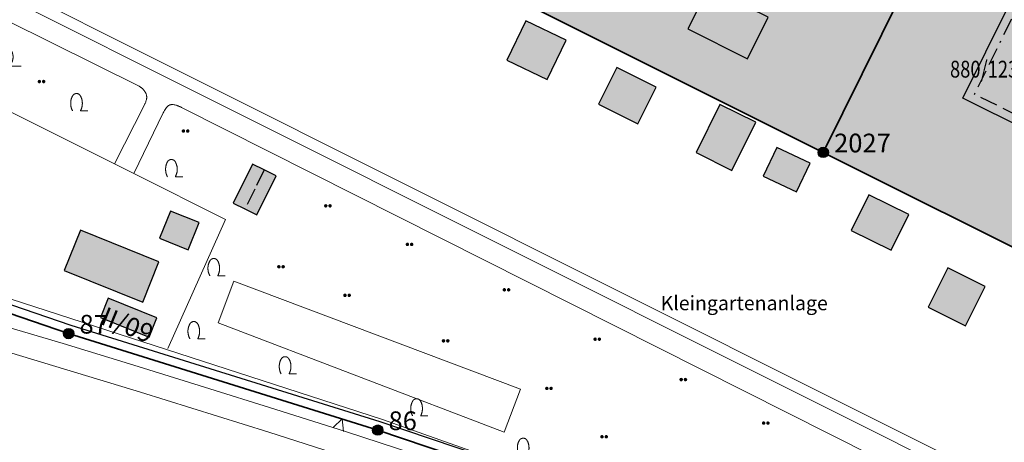
# Model space of a CAD drawing. Units: metres. Extents: x 689017 to 696901, y 5335702 to 5345111.
# Drawn here: x 692818 to 692933, y 5339960 to 5340009 of the extents above; entities that cross this region are included whole.
import ezdxf

# ---------------------------------------------------------------- set-up
doc = ezdxf.new("R2010")
doc.units = ezdxf.units.M
doc.linetypes.add('BAUGRENZE', pattern=[6.772415, 2.068966, -0.827586, 2.068966, -0.8, 0.206897, -0.8])
doc.linetypes.add('FIRSTLINIE', pattern=[2.5, 2, -0.5])
for name, color, linetype, lineweight in [('BAUGRENZEN', 5, 'Continuous', 25), ('BAUGRENZEN_BGL', 5, 'BAUGRENZE', 25), ('BEBAUUNGSPLANGRENZEN', 220, 'Continuous', 25), ('Grenzen', 7, 'Continuous', 35), ('STRASSENBEGRENZUNGSLINIEN', 3, 'Continuous', 25), ('STRASSENBEGRENZUNGSLINIEN_BGL', 3, 'Continuous', 25), ('TOPOGRAPHIE', 7, 'Continuous', 9)]:
    doc.layers.add(name, color=color, linetype=linetype, lineweight=lineweight)
for name, color, linetype in [('Bauliniengefüge_Bemaßung', 7, 'Continuous'), ('FIRSTLINIEN', 7, 'FIRSTLINIE'), ('Flurstücksnummern', 7, 'Continuous'), ('GEBAEUDE_OBEN', 7, 'Continuous'), ('GEBAEUDERASTER', 253, 'Continuous'), ('Grenzpunktfüllung', 7, 'Continuous'), ('Grünfläche', 7, 'Continuous'), ('Laubbaum', 7, 'Continuous'), ('NEUBAU_ANTRAG', 7, 'Continuous'), ('NEUBAU_ANTRAG_F', 254, 'Continuous'), ('Neubau_Antrag_Nr', 7, 'Continuous'), ('Punkte_Grenzen', 7, 'Continuous'), ('Punkte_Grenzen_Nr', 7, 'Continuous'), ('Strauch', 7, 'Continuous'), ('Topographie_Bezeichnungen', 7, 'Continuous')]:
    doc.layers.add(name, color=color, linetype=linetype)
doc.layers.add('BEBAUUNGSPLANGRENZEN_F', color=7, linetype='Continuous', true_color=0xc2f0ff)
doc.styles.get("Standard").update_dxf_attribs({"font": 'arial.ttf'})
doc.styles.add('TITEL1', font='arial.ttf')

# ---------------------------------------------------------------- blocks, each defined once
blk = doc.blocks.new('Strauch_1', base_point=(693099.44, 5339646.16))
at = {"color": 18, "lineweight": 0, "true_color": 0x000000}
for points in [[(693098.51, 5339647.88), (693098.5, 5339647.85), (693098.48, 5339647.82), (693098.47, 5339647.8), (693098.46, 5339647.77), (693098.44, 5339647.74), (693098.43, 5339647.71), (693098.42, 5339647.68), (693098.41, 5339647.66), (693098.4, 5339647.63), (693098.39, 5339647.6), (693098.38, 5339647.57), (693098.37, 5339647.54), (693098.36, 5339647.51), (693098.35, 5339647.48), (693098.35, 5339647.45), (693098.34, 5339647.42), (693098.33, 5339647.39), (693098.33, 5339647.36), (693098.32, 5339647.33), (693098.32, 5339647.3), (693098.31, 5339647.27), (693098.31, 5339647.24), (693098.31, 5339647.21), (693098.3, 5339647.18), (693098.3, 5339647.14), (693098.3, 5339647.11), (693098.3, 5339647.08), (693098.3, 5339647.05), (693098.3, 5339647.02), (693098.3, 5339646.99), (693098.3, 5339646.96), (693098.3, 5339646.93), (693098.3, 5339646.9), (693098.3, 5339646.87), (693098.31, 5339646.84), (693098.31, 5339646.81), (693098.31, 5339646.77), (693098.32, 5339646.74), (693098.32, 5339646.71), (693098.33, 5339646.68), (693098.33, 5339646.65), (693098.34, 5339646.62), (693098.35, 5339646.59), (693098.35, 5339646.56), (693098.36, 5339646.53), (693098.37, 5339646.5), (693098.38, 5339646.47), (693098.39, 5339646.44), (693098.4, 5339646.42), (693098.41, 5339646.39), (693098.42, 5339646.36), (693098.43, 5339646.33), (693098.44, 5339646.3), (693098.46, 5339646.27), (693098.47, 5339646.25), (693098.48, 5339646.22), (693098.5, 5339646.19), (693098.51, 5339646.16)], [(693099.44, 5339647.88), (693099.43, 5339647.89), (693099.42, 5339647.91), (693099.42, 5339647.92), (693099.41, 5339647.94), (693099.39, 5339647.95), (693099.38, 5339647.97), (693099.37, 5339647.98), (693099.36, 5339647.99), (693099.35, 5339648), (693099.34, 5339648.02), (693099.32, 5339648.03), (693099.31, 5339648.04), (693099.3, 5339648.05), (693099.28, 5339648.06), (693099.27, 5339648.07), (693099.26, 5339648.08), (693099.24, 5339648.09), (693099.23, 5339648.1), (693099.21, 5339648.11), (693099.2, 5339648.11), (693099.18, 5339648.12), (693099.17, 5339648.13), (693099.15, 5339648.13), (693099.13, 5339648.14), (693099.12, 5339648.14), (693099.1, 5339648.15), (693099.09, 5339648.15), (693099.07, 5339648.15), (693099.05, 5339648.16), (693099.04, 5339648.16), (693099.02, 5339648.16), (693099, 5339648.16), (693098.98, 5339648.16), (693098.97, 5339648.16), (693098.95, 5339648.16), (693098.93, 5339648.16), (693098.92, 5339648.16), (693098.9, 5339648.16), (693098.88, 5339648.15), (693098.87, 5339648.15), (693098.85, 5339648.15), (693098.84, 5339648.14), (693098.82, 5339648.14), (693098.8, 5339648.13), (693098.79, 5339648.13), (693098.77, 5339648.12), (693098.76, 5339648.11), (693098.74, 5339648.11), (693098.73, 5339648.1), (693098.71, 5339648.09), (693098.7, 5339648.08), (693098.68, 5339648.07), (693098.67, 5339648.06), (693098.65, 5339648.05), (693098.64, 5339648.04), (693098.63, 5339648.03), (693098.62, 5339648.02), (693098.6, 5339648), (693098.59, 5339647.99), (693098.58, 5339647.98), (693098.57, 5339647.97), (693098.56, 5339647.95), (693098.55, 5339647.94), (693098.54, 5339647.92), (693098.53, 5339647.91), (693098.52, 5339647.89), (693098.51, 5339647.88)], [(693099.44, 5339646.16), (693099.46, 5339646.19), (693099.47, 5339646.22), (693099.48, 5339646.25), (693099.5, 5339646.27), (693099.51, 5339646.3), (693099.52, 5339646.33), (693099.53, 5339646.36), (693099.54, 5339646.39), (693099.55, 5339646.42), (693099.56, 5339646.44), (693099.57, 5339646.47), (693099.58, 5339646.5), (693099.59, 5339646.53), (693099.6, 5339646.56), (693099.61, 5339646.59), (693099.61, 5339646.62), (693099.62, 5339646.65), (693099.63, 5339646.68), (693099.63, 5339646.71), (693099.64, 5339646.74), (693099.64, 5339646.77), (693099.64, 5339646.81), (693099.65, 5339646.84), (693099.65, 5339646.87), (693099.65, 5339646.9), (693099.65, 5339646.93), (693099.66, 5339646.96), (693099.66, 5339646.99), (693099.66, 5339647.02), (693099.66, 5339647.05), (693099.66, 5339647.08), (693099.65, 5339647.11), (693099.65, 5339647.14), (693099.65, 5339647.18), (693099.65, 5339647.21), (693099.64, 5339647.24), (693099.64, 5339647.27), (693099.64, 5339647.3), (693099.63, 5339647.33), (693099.63, 5339647.36), (693099.62, 5339647.39), (693099.61, 5339647.42), (693099.61, 5339647.45), (693099.6, 5339647.48), (693099.59, 5339647.51), (693099.58, 5339647.54), (693099.57, 5339647.57), (693099.56, 5339647.6), (693099.55, 5339647.63), (693099.54, 5339647.66), (693099.53, 5339647.68), (693099.52, 5339647.71), (693099.51, 5339647.74), (693099.5, 5339647.77), (693099.48, 5339647.8), (693099.47, 5339647.82), (693099.46, 5339647.85), (693099.44, 5339647.88)], [(693099.44, 5339646.16), (693100.3, 5339646.16)]]:
    blk.add_lwpolyline(points, dxfattribs=at)
blk = doc.blocks.new('Laubbaum_1', base_point=(693085.45, 5339214.2))
at = {"color": 18, "lineweight": 0, "true_color": 0x000000}
for points in [[(693086.58, 5339213.12), (693086.6, 5339213.13), (693086.62, 5339213.15), (693086.64, 5339213.17), (693086.66, 5339213.19), (693086.68, 5339213.22), (693086.7, 5339213.24), (693086.72, 5339213.26), (693086.74, 5339213.28), (693086.76, 5339213.3), (693086.77, 5339213.32), (693086.79, 5339213.35), (693086.81, 5339213.37), (693086.82, 5339213.39), (693086.84, 5339213.41), (693086.85, 5339213.44), (693086.87, 5339213.46), (693086.88, 5339213.48), (693086.89, 5339213.51), (693086.91, 5339213.53), (693086.92, 5339213.56), (693086.93, 5339213.58), (693086.94, 5339213.61), (693086.96, 5339213.63), (693086.97, 5339213.66), (693086.98, 5339213.68), (693086.99, 5339213.71), (693087, 5339213.74), (693087, 5339213.76), (693087.01, 5339213.79), (693087.02, 5339213.81), (693087.03, 5339213.84), (693087.03, 5339213.87), (693087.04, 5339213.89), (693087.05, 5339213.92), (693087.05, 5339213.95), (693087.06, 5339213.97), (693087.06, 5339214), (693087.06, 5339214.03), (693087.07, 5339214.06), (693087.07, 5339214.08), (693087.07, 5339214.11), (693087.07, 5339214.14), (693087.07, 5339214.16), (693087.07, 5339214.19), (693087.07, 5339214.22), (693087.07, 5339214.25), (693087.07, 5339214.27), (693087.07, 5339214.3), (693087.07, 5339214.33), (693087.07, 5339214.36), (693087.06, 5339214.38), (693087.06, 5339214.41), (693087.05, 5339214.44), (693087.05, 5339214.46), (693087.04, 5339214.49), (693087.04, 5339214.52), (693087.03, 5339214.54), (693087.02, 5339214.57), (693087.02, 5339214.6), (693087.01, 5339214.62), (693087, 5339214.65), (693086.99, 5339214.68), (693086.98, 5339214.7), (693086.97, 5339214.73), (693086.96, 5339214.75), (693086.95, 5339214.78), (693086.94, 5339214.8), (693086.93, 5339214.83), (693086.92, 5339214.85), (693086.9, 5339214.88), (693086.89, 5339214.9), (693086.88, 5339214.93), (693086.86, 5339214.95), (693086.85, 5339214.97), (693086.83, 5339215), (693086.82, 5339215.02), (693086.8, 5339215.04), (693086.78, 5339215.06), (693086.77, 5339215.09), (693086.75, 5339215.11), (693086.73, 5339215.13), (693086.71, 5339215.15), (693086.69, 5339215.17), (693086.68, 5339215.19), (693086.66, 5339215.21), (693086.64, 5339215.23), (693086.62, 5339215.25), (693086.6, 5339215.27), (693086.57, 5339215.29), (693086.55, 5339215.31), (693086.53, 5339215.33), (693086.51, 5339215.35), (693086.49, 5339215.37), (693086.47, 5339215.38), (693086.44, 5339215.4), (693086.42, 5339215.42), (693086.4, 5339215.43), (693086.37, 5339215.45), (693086.35, 5339215.46), (693086.32, 5339215.48), (693086.3, 5339215.49), (693086.27, 5339215.51), (693086.25, 5339215.52), (693086.22, 5339215.53), (693086.2, 5339215.55), (693086.17, 5339215.56), (693086.14, 5339215.57), (693086.12, 5339215.58), (693086.09, 5339215.59), (693086.06, 5339215.6), (693086.04, 5339215.61), (693086.01, 5339215.62), (693085.98, 5339215.63), (693085.95, 5339215.64), (693085.93, 5339215.65), (693085.9, 5339215.66), (693085.87, 5339215.66), (693085.84, 5339215.67), (693085.81, 5339215.68), (693085.78, 5339215.68), (693085.75, 5339215.69), (693085.73, 5339215.69), (693085.7, 5339215.7), (693085.67, 5339215.7), (693085.64, 5339215.7), (693085.61, 5339215.71), (693085.58, 5339215.71), (693085.55, 5339215.71), (693085.52, 5339215.71), (693085.49, 5339215.71), (693085.46, 5339215.72), (693085.44, 5339215.72), (693085.41, 5339215.71), (693085.38, 5339215.71), (693085.35, 5339215.71), (693085.32, 5339215.71), (693085.29, 5339215.71), (693085.26, 5339215.7), (693085.23, 5339215.7), (693085.2, 5339215.7), (693085.17, 5339215.69), (693085.14, 5339215.69), (693085.12, 5339215.68), (693085.09, 5339215.68), (693085.06, 5339215.67), (693085.03, 5339215.66), (693085, 5339215.66), (693084.97, 5339215.65), (693084.95, 5339215.64), (693084.92, 5339215.63), (693084.89, 5339215.62), (693084.86, 5339215.61), (693084.84, 5339215.6), (693084.81, 5339215.59), (693084.78, 5339215.58), (693084.76, 5339215.57), (693084.73, 5339215.56), (693084.7, 5339215.55), (693084.68, 5339215.53), (693084.65, 5339215.52), (693084.63, 5339215.51), (693084.6, 5339215.49), (693084.58, 5339215.48), (693084.55, 5339215.46), (693084.53, 5339215.45), (693084.5, 5339215.43), (693084.48, 5339215.42), (693084.46, 5339215.4), (693084.43, 5339215.38), (693084.41, 5339215.37), (693084.39, 5339215.35), (693084.37, 5339215.33), (693084.35, 5339215.31), (693084.32, 5339215.29), (693084.3, 5339215.27), (693084.28, 5339215.25), (693084.26, 5339215.23), (693084.24, 5339215.21), (693084.22, 5339215.19), (693084.2, 5339215.17), (693084.19, 5339215.15), (693084.17, 5339215.13), (693084.15, 5339215.11), (693084.13, 5339215.09), (693084.12, 5339215.06), (693084.1, 5339215.04), (693084.08, 5339215.02), (693084.07, 5339215), (693084.05, 5339214.97), (693084.04, 5339214.95), (693084.02, 5339214.92), (693084.01, 5339214.9), (693084, 5339214.88), (693083.98, 5339214.85), (693083.97, 5339214.83), (693083.96, 5339214.8), (693083.95, 5339214.78), (693083.94, 5339214.75), (693083.93, 5339214.73), (693083.92, 5339214.7), (693083.91, 5339214.67), (693083.9, 5339214.65), (693083.89, 5339214.62), (693083.88, 5339214.6), (693083.88, 5339214.57), (693083.87, 5339214.54), (693083.86, 5339214.52), (693083.86, 5339214.49), (693083.85, 5339214.46), (693083.85, 5339214.44), (693083.84, 5339214.41), (693083.84, 5339214.38), (693083.83, 5339214.36), (693083.83, 5339214.33), (693083.83, 5339214.3), (693083.83, 5339214.27), (693083.83, 5339214.25), (693083.83, 5339214.22), (693083.83, 5339214.19), (693083.83, 5339214.16), (693083.83, 5339214.14), (693083.83, 5339214.11), (693083.83, 5339214.08), (693083.83, 5339214.06), (693083.84, 5339214.03), (693083.84, 5339214), (693083.84, 5339213.97), (693083.85, 5339213.95), (693083.85, 5339213.92), (693083.86, 5339213.89), (693083.87, 5339213.87), (693083.87, 5339213.84), (693083.88, 5339213.81), (693083.89, 5339213.79), (693083.9, 5339213.76), (693083.9, 5339213.74), (693083.91, 5339213.71), (693083.92, 5339213.68), (693083.93, 5339213.66), (693083.94, 5339213.63), (693083.96, 5339213.61), (693083.97, 5339213.58), (693083.98, 5339213.56), (693083.99, 5339213.53), (693084.01, 5339213.51), (693084.02, 5339213.48), (693084.03, 5339213.46), (693084.05, 5339213.44), (693084.06, 5339213.41), (693084.08, 5339213.39), (693084.09, 5339213.37), (693084.11, 5339213.34), (693084.13, 5339213.32), (693084.14, 5339213.3), (693084.16, 5339213.28), (693084.18, 5339213.26), (693084.2, 5339213.24), (693084.22, 5339213.21), (693084.24, 5339213.19), (693084.26, 5339213.17), (693084.28, 5339213.15), (693084.3, 5339213.13), (693084.32, 5339213.12)], [(693088.03, 5339213.12), (693086.58, 5339213.12)]]:
    blk.add_lwpolyline(points, dxfattribs=at)
blk = doc.blocks.new('Gruenflaeche_1', base_point=(693122, 5339649))
at = {"true_color": 0x000000, "transparency": 33554687}
h = blk.add_hatch(color=18, dxfattribs=at)
h.paths.add_polyline_path([(693121.55, 5339649), (693121.55, 5339649.01), (693121.55, 5339649.02), (693121.55, 5339649.03), (693121.55, 5339649.04), (693121.56, 5339649.05), (693121.56, 5339649.06), (693121.56, 5339649.07), (693121.57, 5339649.08), (693121.57, 5339649.09), (693121.57, 5339649.09), (693121.58, 5339649.1), (693121.59, 5339649.11), (693121.59, 5339649.12), (693121.6, 5339649.13), (693121.6, 5339649.13), (693121.61, 5339649.14), (693121.62, 5339649.15), (693121.63, 5339649.16), (693121.64, 5339649.16), (693121.64, 5339649.17), (693121.65, 5339649.17), (693121.66, 5339649.18), (693121.67, 5339649.18), (693121.68, 5339649.18), (693121.69, 5339649.19), (693121.7, 5339649.19), (693121.71, 5339649.19), (693121.72, 5339649.19), (693121.73, 5339649.2), (693121.74, 5339649.2), (693121.75, 5339649.2), (693121.76, 5339649.2), (693121.77, 5339649.2), (693121.78, 5339649.19), (693121.79, 5339649.19), (693121.8, 5339649.19), (693121.81, 5339649.19), (693121.82, 5339649.18), (693121.83, 5339649.18), (693121.84, 5339649.18), (693121.85, 5339649.17), (693121.86, 5339649.17), (693121.86, 5339649.16), (693121.87, 5339649.16), (693121.88, 5339649.15), (693121.89, 5339649.14), (693121.89, 5339649.13), (693121.9, 5339649.13), (693121.91, 5339649.12), (693121.91, 5339649.11), (693121.92, 5339649.1), (693121.92, 5339649.09), (693121.93, 5339649.09), (693121.93, 5339649.08), (693121.94, 5339649.07), (693121.94, 5339649.06), (693121.94, 5339649.05), (693121.95, 5339649.04), (693121.95, 5339649.03), (693121.95, 5339649.02), (693121.95, 5339649.01), (693121.95, 5339649), (693121.95, 5339648.99), (693121.95, 5339648.98), (693121.95, 5339648.97), (693121.95, 5339648.96), (693121.94, 5339648.95), (693121.94, 5339648.94), (693121.94, 5339648.93), (693121.93, 5339648.92), (693121.93, 5339648.91), (693121.92, 5339648.9), (693121.92, 5339648.89), (693121.91, 5339648.88), (693121.91, 5339648.87), (693121.9, 5339648.87), (693121.89, 5339648.86), (693121.89, 5339648.85), (693121.88, 5339648.85), (693121.87, 5339648.84), (693121.86, 5339648.83), (693121.86, 5339648.83), (693121.85, 5339648.82), (693121.84, 5339648.82), (693121.83, 5339648.81), (693121.82, 5339648.81), (693121.81, 5339648.81), (693121.8, 5339648.8), (693121.79, 5339648.8), (693121.78, 5339648.8), (693121.77, 5339648.8), (693121.76, 5339648.8), (693121.75, 5339648.8), (693121.74, 5339648.8), (693121.73, 5339648.8), (693121.72, 5339648.8), (693121.71, 5339648.8), (693121.7, 5339648.8), (693121.69, 5339648.81), (693121.68, 5339648.81), (693121.67, 5339648.81), (693121.66, 5339648.82), (693121.65, 5339648.82), (693121.64, 5339648.83), (693121.64, 5339648.83), (693121.63, 5339648.84), (693121.62, 5339648.85), (693121.61, 5339648.85), (693121.6, 5339648.86), (693121.6, 5339648.87), (693121.59, 5339648.87), (693121.59, 5339648.88), (693121.58, 5339648.89), (693121.57, 5339648.9), (693121.57, 5339648.91), (693121.57, 5339648.92), (693121.56, 5339648.93), (693121.56, 5339648.94), (693121.56, 5339648.95), (693121.55, 5339648.96), (693121.55, 5339648.97), (693121.55, 5339648.98), (693121.55, 5339648.99)])
h.paths.add_polyline_path([(693122.05, 5339649), (693122.05, 5339649.01), (693122.05, 5339649.02), (693122.05, 5339649.03), (693122.05, 5339649.04), (693122.06, 5339649.05), (693122.06, 5339649.06), (693122.06, 5339649.07), (693122.07, 5339649.08), (693122.07, 5339649.09), (693122.07, 5339649.09), (693122.08, 5339649.1), (693122.09, 5339649.11), (693122.09, 5339649.12), (693122.1, 5339649.13), (693122.1, 5339649.13), (693122.11, 5339649.14), (693122.12, 5339649.15), (693122.13, 5339649.16), (693122.14, 5339649.16), (693122.14, 5339649.17), (693122.15, 5339649.17), (693122.16, 5339649.18), (693122.17, 5339649.18), (693122.18, 5339649.18), (693122.19, 5339649.19), (693122.2, 5339649.19), (693122.21, 5339649.19), (693122.22, 5339649.19), (693122.23, 5339649.2), (693122.24, 5339649.2), (693122.25, 5339649.2), (693122.26, 5339649.2), (693122.27, 5339649.2), (693122.28, 5339649.19), (693122.29, 5339649.19), (693122.3, 5339649.19), (693122.31, 5339649.19), (693122.32, 5339649.18), (693122.33, 5339649.18), (693122.34, 5339649.18), (693122.35, 5339649.17), (693122.36, 5339649.17), (693122.36, 5339649.16), (693122.37, 5339649.16), (693122.38, 5339649.15), (693122.39, 5339649.14), (693122.39, 5339649.13), (693122.4, 5339649.13), (693122.41, 5339649.12), (693122.41, 5339649.11), (693122.42, 5339649.1), (693122.42, 5339649.09), (693122.43, 5339649.09), (693122.43, 5339649.08), (693122.44, 5339649.07), (693122.44, 5339649.06), (693122.44, 5339649.05), (693122.45, 5339649.04), (693122.45, 5339649.03), (693122.45, 5339649.02), (693122.45, 5339649.01), (693122.45, 5339649), (693122.45, 5339648.99), (693122.45, 5339648.98), (693122.45, 5339648.97), (693122.45, 5339648.96), (693122.44, 5339648.95), (693122.44, 5339648.94), (693122.44, 5339648.93), (693122.43, 5339648.92), (693122.43, 5339648.91), (693122.42, 5339648.9), (693122.42, 5339648.89), (693122.41, 5339648.88), (693122.41, 5339648.87), (693122.4, 5339648.87), (693122.39, 5339648.86), (693122.39, 5339648.85), (693122.38, 5339648.85), (693122.37, 5339648.84), (693122.36, 5339648.83), (693122.36, 5339648.83), (693122.35, 5339648.82), (693122.34, 5339648.82), (693122.33, 5339648.81), (693122.32, 5339648.81), (693122.31, 5339648.81), (693122.3, 5339648.8), (693122.29, 5339648.8), (693122.28, 5339648.8), (693122.27, 5339648.8), (693122.26, 5339648.8), (693122.25, 5339648.8), (693122.24, 5339648.8), (693122.23, 5339648.8), (693122.22, 5339648.8), (693122.21, 5339648.8), (693122.2, 5339648.8), (693122.19, 5339648.81), (693122.18, 5339648.81), (693122.17, 5339648.81), (693122.16, 5339648.82), (693122.15, 5339648.82), (693122.14, 5339648.83), (693122.14, 5339648.83), (693122.13, 5339648.84), (693122.12, 5339648.85), (693122.11, 5339648.85), (693122.1, 5339648.86), (693122.1, 5339648.87), (693122.09, 5339648.87), (693122.09, 5339648.88), (693122.08, 5339648.89), (693122.07, 5339648.9), (693122.07, 5339648.91), (693122.07, 5339648.92), (693122.06, 5339648.93), (693122.06, 5339648.94), (693122.06, 5339648.95), (693122.05, 5339648.96), (693122.05, 5339648.97), (693122.05, 5339648.98), (693122.05, 5339648.99)], flags=0)
blk = doc.blocks.new('Kreis_1', base_point=(692491.65, 5340481.21))
at = {"true_color": 0xffffff, "transparency": 33554687}
blk.add_hatch(color=7, dxfattribs=at).paths.add_polyline_path([(692491.05, 5340481.21), (692491.05, 5340481.23), (692491.05, 5340481.25), (692491.05, 5340481.26), (692491.05, 5340481.28), (692491.06, 5340481.3), (692491.06, 5340481.32), (692491.06, 5340481.33), (692491.07, 5340481.35), (692491.07, 5340481.37), (692491.08, 5340481.39), (692491.08, 5340481.4), (692491.09, 5340481.42), (692491.09, 5340481.44), (692491.1, 5340481.45), (692491.11, 5340481.47), (692491.12, 5340481.48), (692491.12, 5340481.5), (692491.13, 5340481.52), (692491.14, 5340481.53), (692491.15, 5340481.55), (692491.16, 5340481.56), (692491.17, 5340481.57), (692491.18, 5340481.59), (692491.2, 5340481.6), (692491.21, 5340481.61), (692491.22, 5340481.63), (692491.23, 5340481.64), (692491.25, 5340481.65), (692491.26, 5340481.66), (692491.27, 5340481.68), (692491.29, 5340481.69), (692491.3, 5340481.7), (692491.31, 5340481.71), (692491.33, 5340481.72), (692491.34, 5340481.73), (692491.36, 5340481.74), (692491.38, 5340481.74), (692491.39, 5340481.75), (692491.41, 5340481.76), (692491.42, 5340481.77), (692491.44, 5340481.77), (692491.46, 5340481.78), (692491.47, 5340481.78), (692491.49, 5340481.79), (692491.51, 5340481.79), (692491.53, 5340481.8), (692491.54, 5340481.8), (692491.56, 5340481.8), (692491.58, 5340481.81), (692491.6, 5340481.81), (692491.61, 5340481.81), (692491.63, 5340481.81), (692491.65, 5340481.81), (692491.67, 5340481.81), (692491.69, 5340481.81), (692491.7, 5340481.81), (692491.72, 5340481.81), (692491.74, 5340481.8), (692491.76, 5340481.8), (692491.77, 5340481.8), (692491.79, 5340481.79), (692491.81, 5340481.79), (692491.83, 5340481.78), (692491.84, 5340481.78), (692491.86, 5340481.77), (692491.88, 5340481.77), (692491.89, 5340481.76), (692491.91, 5340481.75), (692491.92, 5340481.74), (692491.94, 5340481.74), (692491.96, 5340481.73), (692491.97, 5340481.72), (692491.99, 5340481.71), (692492, 5340481.7), (692492.01, 5340481.69), (692492.03, 5340481.68), (692492.04, 5340481.66), (692492.05, 5340481.65), (692492.07, 5340481.64), (692492.08, 5340481.63), (692492.09, 5340481.61), (692492.1, 5340481.6), (692492.12, 5340481.59), (692492.13, 5340481.57), (692492.14, 5340481.56), (692492.15, 5340481.55), (692492.16, 5340481.53), (692492.17, 5340481.52), (692492.18, 5340481.5), (692492.18, 5340481.48), (692492.19, 5340481.47), (692492.2, 5340481.45), (692492.21, 5340481.44), (692492.21, 5340481.42), (692492.22, 5340481.4), (692492.22, 5340481.39), (692492.23, 5340481.37), (692492.23, 5340481.35), (692492.24, 5340481.33), (692492.24, 5340481.32), (692492.24, 5340481.3), (692492.25, 5340481.28), (692492.25, 5340481.26), (692492.25, 5340481.25), (692492.25, 5340481.23), (692492.25, 5340481.21), (692492.25, 5340481.19), (692492.25, 5340481.17), (692492.25, 5340481.16), (692492.25, 5340481.14), (692492.24, 5340481.12), (692492.24, 5340481.1), (692492.24, 5340481.09), (692492.23, 5340481.07), (692492.23, 5340481.05), (692492.22, 5340481.03), (692492.22, 5340481.02), (692492.21, 5340481), (692492.21, 5340480.98), (692492.2, 5340480.97), (692492.19, 5340480.95), (692492.18, 5340480.94), (692492.18, 5340480.92), (692492.17, 5340480.9), (692492.16, 5340480.89), (692492.15, 5340480.87), (692492.14, 5340480.86), (692492.13, 5340480.85), (692492.12, 5340480.83), (692492.1, 5340480.82), (692492.09, 5340480.81), (692492.08, 5340480.79), (692492.07, 5340480.78), (692492.05, 5340480.77), (692492.04, 5340480.76), (692492.03, 5340480.74), (692492.01, 5340480.73), (692492, 5340480.72), (692491.99, 5340480.71), (692491.97, 5340480.7), (692491.96, 5340480.69), (692491.94, 5340480.68), (692491.92, 5340480.68), (692491.91, 5340480.67), (692491.89, 5340480.66), (692491.88, 5340480.65), (692491.86, 5340480.65), (692491.84, 5340480.64), (692491.83, 5340480.64), (692491.81, 5340480.63), (692491.79, 5340480.63), (692491.77, 5340480.62), (692491.76, 5340480.62), (692491.74, 5340480.62), (692491.72, 5340480.61), (692491.7, 5340480.61), (692491.69, 5340480.61), (692491.67, 5340480.61), (692491.65, 5340480.61), (692491.63, 5340480.61), (692491.61, 5340480.61), (692491.6, 5340480.61), (692491.58, 5340480.61), (692491.56, 5340480.62), (692491.54, 5340480.62), (692491.53, 5340480.62), (692491.51, 5340480.63), (692491.49, 5340480.63), (692491.47, 5340480.64), (692491.46, 5340480.64), (692491.44, 5340480.65), (692491.42, 5340480.65), (692491.41, 5340480.66), (692491.39, 5340480.67), (692491.38, 5340480.68), (692491.36, 5340480.68), (692491.34, 5340480.69), (692491.33, 5340480.7), (692491.31, 5340480.71), (692491.3, 5340480.72), (692491.29, 5340480.73), (692491.27, 5340480.74), (692491.26, 5340480.76), (692491.25, 5340480.77), (692491.23, 5340480.78), (692491.22, 5340480.79), (692491.21, 5340480.81), (692491.2, 5340480.82), (692491.18, 5340480.83), (692491.17, 5340480.85), (692491.16, 5340480.86), (692491.15, 5340480.87), (692491.14, 5340480.89), (692491.13, 5340480.9), (692491.12, 5340480.92), (692491.12, 5340480.94), (692491.11, 5340480.95), (692491.1, 5340480.97), (692491.09, 5340480.98), (692491.09, 5340481), (692491.08, 5340481.02), (692491.08, 5340481.03), (692491.07, 5340481.05), (692491.07, 5340481.07), (692491.06, 5340481.09), (692491.06, 5340481.1), (692491.06, 5340481.12), (692491.05, 5340481.14), (692491.05, 5340481.16), (692491.05, 5340481.17), (692491.05, 5340481.19)])
blk = doc.blocks.new('Bemaßungspfeil_1', base_point=(693262.2944, 5339121.9283))
at = {"color": 18, "lineweight": 0, "true_color": 0x000000}
for points in [[(693262.2944, 5339121.9283), (693261.6444, 5339120.6283)], [(693262.9444, 5339120.6283), (693262.2944, 5339121.9283)]]:
    blk.add_lwpolyline(points, dxfattribs=at)
blk = doc.blocks.new('Grenzpunkt_Nummer')
at = {"layer": 'Punkte_Grenzen'}
blk.add_circle((0, 0), 0.6, dxfattribs=at)
at = {"layer": 'Punkte_Grenzen_Nr', "style": 'TITEL1'}
blk.add_attdef('PUNKTNUMMER', (0.6, 0), '', height=2.18, dxfattribs=at)

msp = doc.modelspace()

# ---------------------------------------------------------------- hatches: boundary and pattern name
at = {"layer": 'BEBAUUNGSPLANGRENZEN_F', "transparency": 33554559}
msp.add_hatch(color=256, dxfattribs=at).paths.add_polyline_path([(692710.03, 5340349.38), (692718.17, 5340417.74), (692702.88, 5340418.58), (692686.74, 5340419.09), (692666.87, 5340419.74), (692640.74, 5340419.82), (692636.29, 5340406.43), (692630.58, 5340389.23), (692623.2, 5340359.02), (692618.68, 5340332.25), (692611.89, 5340286.06), (692610.11, 5340273.96), (692604.32, 5340273.54), (692566.09, 5340167.09), (692595.24, 5340169.13), (692670.31, 5340114.13), (692671.03, 5340113.79), (692760.49, 5340069.08), (692849.92, 5340024.4), (692939.37, 5339979.68), (692969.83, 5339964.45), (692971.66, 5339958.84), (692970.59, 5339956.76), (692969.68, 5339955.43), (692959.56, 5339941.79), (692951.02, 5339930.45), (692949.08, 5339929.32), (692965.92, 5339922.83), (693000.84, 5339908.43), (693017.04, 5339940.86), (693028.8, 5339934.98), (693118.23, 5339890.28), (693138.29, 5339884.66), (693215.83, 5339862.91), (693217.27, 5339862.49), (693218.74, 5339862.19), (693220.23, 5339861.99), (693221.73, 5339861.91), (693223.23, 5339861.94), (693224.72, 5339862.08), (693226.2, 5339862.33), (693227.66, 5339862.7), (693229.08, 5339863.17), (693230.46, 5339863.75), (693231.8, 5339864.43), (693233.08, 5339865.21), (693234.3, 5339866.08), (693235.46, 5339867.05), (693236.53, 5339868.09), (693266.72, 5339896.91), (693311.15, 5339939.34), (693311.18, 5339939.83), (693312.61, 5339967.64), (693313.71, 5339989.1), (693329.86, 5340012.44), (693293.67, 5340038.75), (693241.47, 5340076.68), (693227.9, 5340058.12), (693137.07, 5340124.69), (693136.3, 5340147.22), (693136.4, 5340147.99), (693145.03, 5340214.23), (693157.47, 5340314.82), (693163.14, 5340360.55), (693163.15, 5340360.68), (693163.64, 5340364.64), (693155.5, 5340365.68), (693141.94, 5340367.48), (692924.37, 5340395.49), (692880.94, 5340401.14), (692841.35, 5340406.12), (692821.56, 5340408.49), (692801.76, 5340410.78), (692782.04, 5340412.84), (692768.11, 5340414.12), (692765.84, 5340395.11), (692759.68, 5340343.46)])
at = {"layer": 'GEBAEUDERASTER', "transparency": 33554687}
for points in [[(692898.06, 5340012.83), (692895.66, 5340008.01), (692902.63, 5340004.54), (692905.03, 5340009.38)], [(692879.26, 5340002.11), (692881.48, 5340006.71), (692876.79, 5340008.97), (692874.58, 5340004.37)], [(692891.98, 5340001.24), (692887.4, 5340003.53), (692885.26, 5339999.25), (692889.83, 5339996.96)], [(692900.78, 5339991.54), (692903.58, 5339997.15), (692899.41, 5339999.23), (692896.62, 5339993.62)], [(692906.02, 5339994.22), (692904.44, 5339990.89), (692908.34, 5339989.05), (692909.92, 5339992.37)], [(692844.92, 5339992.27), (692842.68, 5339987.73), (692844.04, 5339987.05), (692845.42, 5339986.35), (692847.67, 5339990.9), (692846.3, 5339991.59)], [(692919.36, 5339982.25), (692921.42, 5339986.42), (692916.76, 5339988.71), (692914.72, 5339984.54)], [(692834.1, 5339983.64), (692837.43, 5339982.3), (692838.7, 5339985.47), (692835.36, 5339986.81)], [(692824.87, 5339984.6), (692822.97, 5339979.9), (692832.13, 5339976.2), (692834.02, 5339980.89)], [(692925.97, 5339980.2), (692923.68, 5339975.6), (692928.04, 5339973.43), (692930.33, 5339978.04)]]:
    msp.add_hatch(color=256, dxfattribs=at).paths.add_polyline_path(points)
at = {"layer": 'NEUBAU_ANTRAG_F', "transparency": 33554687}
msp.add_hatch(color=256, dxfattribs=at).paths.add_polyline_path([(692827.2, 5339974.43), (692832.89, 5339972.13), (692833.79, 5339974.37), (692828.11, 5339976.67)])

# ---------------------------------------------------------------- linework, layer by layer
at = {"layer": 'BAUGRENZEN', "flags": 128}
msp.add_lwpolyline([(692999.25, 5340011.37), (692980.58, 5339973.74), (692965.35, 5339981.3), (692976.46, 5340003.7), (692954.06, 5340014.8), (692942.96, 5339992.4), (692927.73, 5339999.96), (692946.39, 5340037.59)], dxfattribs=at)
at = {"layer": 'BAUGRENZEN_BGL', "flags": 128}
msp.add_lwpolyline([(692998.35, 5340011.82), (692980.13, 5339975.08), (692966.69, 5339981.75), (692977.8, 5340004.15), (692953.61, 5340016.14), (692942.51, 5339993.74), (692929.07, 5340000.41), (692947.28, 5340037.14)], dxfattribs=at)
at = {"layer": 'BEBAUUNGSPLANGRENZEN', "flags": 128}
msp.add_lwpolyline([(692671.03, 5340113.79), (692760.49, 5340069.08), (692849.92, 5340024.4), (692939.37, 5339979.68)], dxfattribs=at)
at = {"layer": 'FIRSTLINIEN', "flags": 128}
msp.add_lwpolyline([(692846.3, 5339991.59), (692844.04, 5339987.05)], dxfattribs=at)
at = {"layer": 'GEBAEUDE_OBEN', "flags": 128}
for points in [[(692898.06, 5340012.83), (692895.66, 5340008.01), (692902.63, 5340004.54), (692905.03, 5340009.38), (692898.06, 5340012.83)], [(692879.26, 5340002.11), (692881.48, 5340006.71), (692876.79, 5340008.97), (692874.58, 5340004.37), (692879.26, 5340002.11)], [(692891.98, 5340001.24), (692887.4, 5340003.53), (692885.26, 5339999.25), (692889.83, 5339996.96), (692891.98, 5340001.24)], [(692900.78, 5339991.54), (692903.58, 5339997.15), (692899.41, 5339999.23), (692896.62, 5339993.62), (692900.78, 5339991.54)], [(692906.02, 5339994.22), (692904.44, 5339990.89), (692908.34, 5339989.05), (692909.92, 5339992.37), (692906.02, 5339994.22)], [(692844.92, 5339992.27), (692842.68, 5339987.73), (692844.04, 5339987.05), (692845.42, 5339986.35), (692847.67, 5339990.9), (692846.3, 5339991.59), (692844.92, 5339992.27)], [(692919.36, 5339982.25), (692921.42, 5339986.42), (692916.76, 5339988.71), (692914.72, 5339984.54), (692919.36, 5339982.25)], [(692834.1, 5339983.64), (692837.43, 5339982.3), (692838.7, 5339985.47), (692835.36, 5339986.81), (692834.1, 5339983.64)], [(692824.87, 5339984.6), (692822.97, 5339979.9), (692832.13, 5339976.2), (692834.02, 5339980.89), (692824.87, 5339984.6)], [(692925.97, 5339980.2), (692923.68, 5339975.6), (692928.04, 5339973.43), (692930.33, 5339978.04), (692925.97, 5339980.2)]]:
    msp.add_lwpolyline(points, dxfattribs=at)
at = {"layer": 'Grenzen', "flags": 128}
for points in [[(692560.39, 5340136.01), (692548.37, 5340048.46), (692660.98, 5340023.04), (692734.22, 5340002.5), (692774.79, 5339990.15), (692774.42, 5339988.99), (692787.73, 5339984.78), (692823.5, 5339972.54), (692859.52, 5339961.3), (692885.51, 5339952.54), (692895.24, 5339949.27), (692930.68, 5339936.44), (692949.08, 5339929.32)], [(692939.36, 5339979.69), (692911.45, 5339993.64), (692849.92, 5340024.4), (692841.68, 5340028.52), (692771.91, 5340063.39), (692760.49, 5340069.08), (692737.23, 5340080.71)], [(692911.45, 5339993.64), (692936.5, 5340044.16), (692866.63, 5340078.82), (692841.68, 5340028.52), (692849.92, 5340024.4), (692911.45, 5339993.64)], [(692939.36, 5339979.69), (692969.83, 5339964.45), (692974.76, 5339961.99), (692999.91, 5340012.72), (692936.5, 5340044.16), (692911.45, 5339993.64), (692939.36, 5339979.69)], [(692949.08, 5339929.32), (692930.68, 5339936.44), (692895.24, 5339949.27), (692885.51, 5339952.54), (692859.52, 5339961.3), (692823.5, 5339972.54), (692787.73, 5339984.78), (692774.42, 5339988.99), (692774.79, 5339990.15), (692734.22, 5340002.5), (692660.98, 5340023.04)]]:
    msp.add_lwpolyline(points, dxfattribs=at)
at = {"layer": 'NEUBAU_ANTRAG', "flags": 128}
msp.add_lwpolyline([(692827.2, 5339974.43), (692832.89, 5339972.13), (692833.79, 5339974.37), (692828.11, 5339976.67), (692827.2, 5339974.43)], dxfattribs=at)
at = {"layer": 'STRASSENBEGRENZUNGSLINIEN', "flags": 128}
msp.add_lwpolyline([(692930.68, 5339936.44), (692895.24, 5339949.27), (692859.52, 5339961.3), (692823.5, 5339972.54), (692787.73, 5339984.77), (692774.42, 5339988.99), (692751.6, 5339995.77), (692715.34, 5340006.75), (692678.6, 5340016.55), (692641.85, 5340025.51), (692604.79, 5340033.64), (692567.32, 5340040.83), (692547.71, 5340044.27)], dxfattribs=at)
at = {"layer": 'STRASSENBEGRENZUNGSLINIEN_BGL', "flags": 128}
msp.add_lwpolyline([(692931.02, 5339937.38), (692895.57, 5339950.21), (692859.82, 5339962.25), (692823.81, 5339973.49), (692788.04, 5339985.72), (692774.72, 5339989.94), (692751.88, 5339996.73), (692715.62, 5340007.71), (692678.84, 5340017.52), (692642.07, 5340026.48), (692604.99, 5340034.62), (692567.5, 5340041.81), (692547.88, 5340045.26)], dxfattribs=at)
at = {"layer": 'TOPOGRAPHIE', "flags": 128}
for points in [[(692651.49, 5340097.88), (692662.01, 5340090.35), (692938.16, 5339952.17)], [(692648.47, 5340097.48), (692659.27, 5340090.24), (692935.5, 5339952.07)], [(692701.48, 5340056.06), (692828.84, 5339992.29)], [(692795.75, 5340019.22), (692831.71, 5340001.34)], [(692864.59, 5339958.27), (692863.73, 5339958.55), (692855.76, 5339961.13), (692847.55, 5339963.74), (692839.32, 5339966.32), (692831.09, 5339968.87), (692822.85, 5339971.37), (692812.04, 5339974.58), (692801.21, 5339977.71), (692790.37, 5339980.77), (692779.5, 5339983.75), (692768.43, 5339986.72), (692757.33, 5339989.61), (692746.23, 5339992.43), (692735.11, 5339995.19), (692727, 5339997.15), (692718.87, 5339999.08), (692710.74, 5340000.97), (692702.6, 5340002.81), (692688.21, 5340005.94), (692673.8, 5340008.97), (692659.37, 5340011.91), (692644.93, 5340014.82)], [(692831.71, 5340001.34), (692831.77, 5340001.31), (692831.83, 5340001.28), (692831.88, 5340001.24), (692831.93, 5340001.21), (692831.96, 5340001.19), (692831.99, 5340001.17), (692832.01, 5340001.15), (692832.04, 5340001.12), (692832.09, 5340001.08), (692832.14, 5340001.03), (692832.19, 5340000.98), (692832.23, 5340000.93), (692832.25, 5340000.91), (692832.28, 5340000.88), (692832.3, 5340000.85), (692832.32, 5340000.83), (692832.36, 5340000.77), (692832.39, 5340000.72), (692832.43, 5340000.66), (692832.46, 5340000.6), (692832.47, 5340000.57), (692832.49, 5340000.54), (692832.5, 5340000.51), (692832.52, 5340000.48), (692832.54, 5340000.42), (692832.56, 5340000.36), (692832.57, 5340000.29), (692832.59, 5340000.23), (692832.59, 5340000.2), (692832.59, 5340000.17), (692832.6, 5340000.14), (692832.6, 5340000.1), (692832.6, 5340000.06), (692832.6, 5340000.02), (692832.6, 5339999.98), (692832.6, 5339999.94), (692832.59, 5339999.9), (692832.58, 5339999.87), (692832.58, 5339999.83), (692832.57, 5339999.79), (692832.54, 5339999.69), (692832.51, 5339999.59), (692832.48, 5339999.49), (692832.44, 5339999.4), (692832.41, 5339999.34), (692832.38, 5339999.29), (692832.36, 5339999.23), (692832.33, 5339999.18)], [(692832.33, 5339999.18), (692828.84, 5339992.29)], [(692834.53, 5339998.25), (692834.6, 5339998.38), (692834.67, 5339998.51), (692834.74, 5339998.64), (692834.82, 5339998.77), (692834.85, 5339998.8), (692834.88, 5339998.84), (692834.91, 5339998.88), (692834.94, 5339998.92), (692835.01, 5339998.98), (692835.08, 5339999.04), (692835.15, 5339999.1), (692835.23, 5339999.14), (692835.26, 5339999.15), (692835.28, 5339999.16), (692835.31, 5339999.17), (692835.34, 5339999.18), (692835.4, 5339999.19), (692835.45, 5339999.2), (692835.51, 5339999.2), (692835.57, 5339999.21), (692835.6, 5339999.21), (692835.63, 5339999.2), (692835.66, 5339999.2), (692835.69, 5339999.2), (692835.79, 5339999.19), (692835.88, 5339999.17), (692835.98, 5339999.14), (692836.07, 5339999.12), (692836.13, 5339999.1), (692836.19, 5339999.07), (692836.26, 5339999.05), (692836.32, 5339999.03), (692836.38, 5339999), (692836.44, 5339998.97), (692836.5, 5339998.95), (692836.56, 5339998.92), (692836.58, 5339998.9), (692836.61, 5339998.89), (692836.64, 5339998.88), (692836.67, 5339998.86)], [(692834.53, 5339998.25), (692831.09, 5339991.17)], [(692836.67, 5339998.86), (692917.4, 5339958.21)], [(692828.84, 5339992.29), (692831.09, 5339991.17)], [(692831.09, 5339991.17), (692841.78, 5339985.81), (692835.08, 5339970.8)], [(692860.08, 5339962.54), (692774.79, 5339990.15)], [(692871.82, 5339952.95), (692861.72, 5339956.28), (692846.82, 5339961.07), (692831.87, 5339965.73), (692816.89, 5339970.25), (692803.03, 5339974.3), (692789.14, 5339978.22), (692781.01, 5339980.44)], [(692842.77, 5339978.63), (692876.15, 5339966.08), (692874.26, 5339961.07), (692840.94, 5339973.78), (692842.77, 5339978.63)], [(692924.78, 5339945.1), (692919.98, 5339941.3), (692860.08, 5339962.54)]]:
    msp.add_lwpolyline(points, dxfattribs=at)

# ---------------------------------------------------------------- block references
at = {"layer": 'Bauliniengefüge_Bemaßung', "rotation": 340.454834}
msp.add_blockref('Bemaßungspfeil_1', (692855.37, 5339962.6), dxfattribs=at)
at = {"layer": 'Grenzpunktfüllung'}
for p in [(692911.45, 5339993.64), (692823.5, 5339972.54), (692859.52, 5339961.3)]:
    msp.add_blockref('Kreis_1', p, dxfattribs=at)
at = {"layer": 'Grünfläche'}
for p in [(692820.34, 5340001.89), (692837.13, 5339996.13), (692853.72, 5339987.42), (692863.23, 5339982.93), (692848.25, 5339980.32), (692874.53, 5339977.64), (692855.96, 5339977), (692867.44, 5339971.7), (692885.11, 5339971.89), (692895.14, 5339967.19), (692879.48, 5339966.16), (692904.75, 5339962.12), (692885.91, 5339960.53)]:
    msp.add_blockref('Gruenflaeche_1', p, dxfattribs=at)
at = {"layer": 'Laubbaum'}
msp.add_blockref('Laubbaum_1', (692815.4, 5340004.76), dxfattribs=at)
at = {"layer": 'Punkte_Grenzen'}
for p, values in [((692911.45, 5339993.64), {'PUNKTNUMMER': ' 2027'}), ((692823.5, 5339972.54), {'PUNKTNUMMER': ' 87'}), ((692859.52, 5339961.3), {'PUNKTNUMMER': ' 86'})]:
    msp.add_blockref('Grenzpunkt_Nummer', p, dxfattribs=at).add_auto_attribs(values)
at = {"layer": 'Strauch'}
for p in [(692824.88, 5339998.49), (692835.94, 5339990.81), (692840.88, 5339979.28), (692838.55, 5339971.94), (692849.19, 5339967.85), (692864.52, 5339962.95), (692876.94, 5339958.36)]:
    msp.add_blockref('Strauch_1', p, dxfattribs=at)

# ---------------------------------------------------------------- texts
at = {"layer": 'Flurstücksnummern', "color": 18, "true_color": 0x000000, "insert": (692930.2, 5340002.35), "char_height": 1.9575, "attachment_point": 8}
msp.add_mtext('{{\\fSegoe UI Semibold|b0|i0;\\W0.8;880/123}}', dxfattribs=at)
at = {"layer": 'Neubau_Antrag_Nr', "color": 11, "true_color": 0xff7f7f, "insert": (692830.35, 5339973.55), "char_height": 2.175, "attachment_point": 5, "rotation": 337.962}
msp.add_mtext('{{\\fArial|b0|i1;II/09}}', dxfattribs=at)
at = {"layer": 'Topographie_Bezeichnungen', "color": 18, "true_color": 0x000000, "insert": (692902.24, 5339975.26), "char_height": 1.6675, "attachment_point": 8}
msp.add_mtext('{{\\fArial|b0|i0;Kleingartenanlage}}', dxfattribs=at)

doc.saveas('drawing.dxf')
